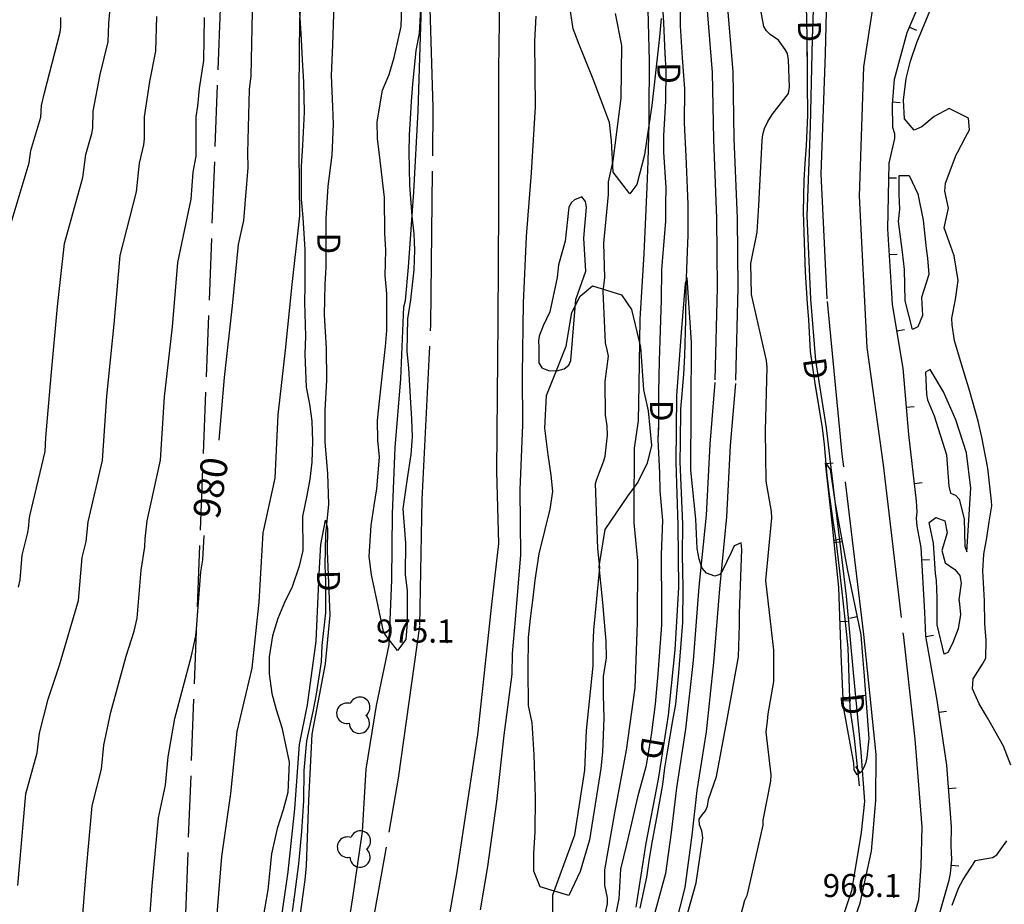
# Model space of a CAD drawing. Extents: x -1651 to 8755, y -3922 to 8037.
# Drawn here: x 4113 to 4241, y -966 to -851 of the extents above; entities that cross this region are included whole.
import ezdxf
from ezdxf.enums import TextEntityAlignment as Align

# ---------------------------------------------------------------- set-up
doc = ezdxf.new("R2010")
doc.units = 0
doc.header["$MEASUREMENT"] = 0
for name, pattern in [('CONTOUR-INDEF', [30, 28, -2]), ('GRAVEL', [22, 20, -2]), ('GRAVEL-ROUGH', [14, 12, -2]), ('OUTLINE', [10, 8, -2])]:
    doc.linetypes.add(name, pattern=pattern)
doc.layers.get('0').update_dxf_attribs({"linetype": 'CONTINUOUS'})
for name, color, linetype in [('AREA-INDEF', 7, 'OUTLINE'), ('DITCH', 5, 'CONTINUOUS'), ('DITCH-CLINE', 5, 'CONTINUOUS'), ('IND-INDEF', 30, 'CONTOUR-INDEF'), ('INDEX-CONTOUR', 30, 'CONTINUOUS'), ('INT-CONTOUR', 56, 'CONTINUOUS'), ('INT-DEP', 56, 'CONTINUOUS'), ('INT-DTICK', 7, 'CONTINUOUS'), ('INT-INDEF', 56, 'CONTOUR-INDEF'), ('PIPE', 190, 'CONTINUOUS'), ('PIT', 35, 'OUTLINE'), ('POND', 134, 'CONTINUOUS'), ('ROAD-DIRT', 253, 'GRAVEL'), ('ROAD-ROUGH', 252, 'GRAVEL-ROUGH'), ('S-TREE', 3, 'CONTINUOUS'), ('SPOT-ELEV', 7, 'CONTINUOUS'), ('TEXT-CONTOUR', 7, 'CONTINUOUS'), ('TREE', 3, 'CONTINUOUS')]:
    doc.layers.add(name, color=color, linetype=linetype)
doc.styles.add('ROMANS', font='romans.shx', dxfattribs={"height": 4})

# ---------------------------------------------------------------- blocks, each defined once
blk = doc.blocks.new('S-TREE')
blk.add_lwpolyline([(-0.76, -1.19, 1.573171), (1.4, -0.17, 1.342272), (-0.63, 1.36, 1.33973)], format="xyb", close=True)
blk = doc.blocks.new('DTICK')
blk.add_line((0, 0), (0, 1))

msp = doc.modelspace()

# ---------------------------------------------------------------- linework, layer by layer
at = {"layer": 'AREA-INDEF'}
msp.add_polyline3d([(4139.984, -829.6225, 988.051), (4133.735, -991.5495, 981.571), (4127.568, -1017.5175, 978.971), (4104.592, -1070.5125, 978.131), (4106.124, -1104.6155, 977.931), (4129.139, -1168.3385, 976.491), (4142.955, -1199.9565, 976.711)], dxfattribs=at)
at = {"layer": 'DITCH'}
for points in [[(4196.6975, -847.241, 969.1415), (4196.9495, -851.475, 969.1415), (4197.1585, -855.461, 969.1415), (4197.2895, -857.647, 969.0985), (4197.2135, -861.698, 969.0545), (4196.9565, -866.15, 968.9245), (4196.9835, -868.306, 968.8805), (4197.2575, -872.93, 968.8375), (4197.2095, -875.045, 968.8375), (4197.2235, -877.368, 968.8375), (4196.8605, -881.458, 968.8375), (4196.7105, -883.643, 968.8375), (4196.6415, -887.553, 968.7935), (4196.5385, -891.491, 968.7715), (4196.4075, -895.511, 968.7505), (4196.3235, -899.561, 968.7505), (4196.3105, -903.646, 968.7285), (4196.2325, -905.794, 968.7285), (4196.4535, -910.097, 968.7285), (4196.4955, -912.417, 968.7285), (4196.8515, -916.291, 968.7285), (4196.6765, -920.735, 968.7285), (4196.6805, -923.006, 968.7285), (4196.7015, -925.317, 968.7285), (4196.6835, -929.853, 968.7285), (4196.5305, -932.199, 968.7285), (4196.2125, -936.232, 968.7285), (4195.8785, -940.182, 968.7285), (4195.3785, -944.248, 968.7285), (4194.6555, -948.363, 968.6635), (4193.5925, -952.312, 968.6635), (4192.6745, -956.272, 968.6635), (4192.1485, -958.456, 968.6635), (4191.3675, -961.698, 968.6635), (4191.1275, -965.612, 968.6635), (4191.1165, -965.712, 968.6635), (4190.5295, -968.597, 968.6635)], [(4215.5345, -849.222, 966.5555), (4215.6215, -853.271, 966.4035), (4215.6795, -857.179, 966.4035), (4215.6965, -859.284, 966.4035), (4215.7285, -863.504, 966.4035), (4215.5645, -867.475, 966.4035), (4215.3875, -869.793, 966.4035), (4215.2675, -871.982, 966.3815), (4215.1715, -876.099, 966.4685), (4215.2835, -880.083, 966.4905), (4215.4365, -883.968, 966.4475), (4215.6935, -888.036, 966.3385), (4215.8505, -890.171, 966.3385), (4216.0885, -894.301, 966.2075), (4216.6265, -898.132, 966.0995), (4217.2885, -902.095, 966.0335), (4217.6215, -904.232, 966.0335), (4217.8825, -906.383, 966.0335), (4218.2515, -910.433, 965.9255), (4218.4875, -912.614, 965.9255), (4219.0555, -916.599, 965.9255), (4219.4215, -918.838, 965.9255), (4219.9155, -922.905, 965.9255), (4220.3345, -926.729, 965.8165), (4220.7725, -930.751, 965.7725), (4220.9695, -932.855, 965.7725), (4221.0965, -936.828, 965.7515), (4221.2375, -940.707, 965.7725), (4221.7925, -944.635, 965.8595), (4222.2575, -948.749, 965.9035), (4222.4475, -950.842, 966.0775)], [(4153.9795, -850.341, 976.5975), (4153.8275, -854.333, 976.4895), (4153.6665, -858.324, 976.4895), (4153.8335, -862.438, 976.4895), (4153.9145, -864.702, 976.4895), (4153.7675, -868.728, 976.4895), (4153.2245, -872.765, 976.4895), (4152.9535, -876.952, 976.4895), (4152.9725, -880.883, 976.4895), (4152.9605, -883.291, 976.4895), (4152.8545, -885.532, 976.4895), (4152.7645, -889.509, 976.4895), (4153.0075, -893.901, 976.4895), (4153.0585, -898.014, 976.4895), (4152.8355, -901.985, 976.3805), (4152.8575, -906.109, 976.3145), (4153.1685, -910.164, 976.2495), (4153.3145, -914.161, 976.0325), (4152.9225, -918.091, 975.8585), (4152.8175, -922.127, 975.7925), (4152.9435, -924.241, 975.7925), (4152.9065, -928.293, 975.7925), (4152.4505, -932.565, 975.7925), (4152.3465, -934.682, 975.7925), (4151.7115, -938.898, 975.7925), (4151.2795, -941.173, 975.7925), (4150.4575, -944.978, 975.7925), (4150.0985, -948.844, 975.7925), (4150.0485, -952.781, 975.7715), (4149.7955, -956.785, 975.7275), (4149.3855, -960.993, 975.7275), (4148.8905, -964.979, 975.7275), (4148.5905, -967.187, 975.7055)]]:
    msp.add_polyline3d(points, dxfattribs=at)
at = {"layer": 'DITCH-CLINE'}
for points in [[(4189.5898, -817.1061, 969.7812), (4189.6705, -817.528, 969.7725), (4190.8855, -821.425, 969.7725), (4192.5595, -824.882, 969.6855), (4193.3725, -826.954, 969.6205), (4194.4645, -830.826, 969.3595), (4195.3315, -834.733, 969.1635), (4195.9865, -838.634, 969.1415), (4196.1645, -840.755, 969.1415), (4196.2865, -843.019, 969.1415), (4196.6975, -847.241, 969.1415), (4196.9495, -851.475, 969.1415), (4197.1585, -855.461, 969.1415), (4197.1926, -856.0303, 969.1303)], [(4154.4191, -838.2694, 976.9023), (4154.0995, -842.137, 976.7065), (4153.9985, -846.048, 976.6195), (4153.9795, -850.341, 976.5975), (4153.8275, -854.333, 976.4895), (4153.6665, -858.324, 976.4895), (4153.8335, -862.438, 976.4895), (4153.9145, -864.702, 976.4895), (4153.7675, -868.728, 976.4895), (4153.2245, -872.765, 976.4895), (4152.9535, -876.952, 976.4895), (4152.9595, -878.196, 976.4895)], [(4215.6411, -854.5932, 966.4035), (4215.6795, -857.179, 966.4035), (4215.6965, -859.284, 966.4035), (4215.7285, -863.504, 966.4035), (4215.5645, -867.475, 966.4035), (4215.3875, -869.793, 966.4035), (4215.2675, -871.982, 966.3815), (4215.1715, -876.099, 966.4685), (4215.2835, -880.083, 966.4905), (4215.4365, -883.968, 966.4475), (4215.6935, -888.036, 966.3385), (4215.8505, -890.171, 966.3385), (4216.0885, -894.301, 966.2075), (4216.1235, -894.5504, 966.2005)], [(4197.2449, -860.0269, 969.0727), (4197.2135, -861.698, 969.0545), (4196.9565, -866.15, 968.9245), (4196.9835, -868.306, 968.8805), (4197.2575, -872.93, 968.8375), (4197.2095, -875.045, 968.8375), (4197.2235, -877.368, 968.8375), (4196.8605, -881.458, 968.8375), (4196.7105, -883.643, 968.8375), (4196.6415, -887.553, 968.7935), (4196.5385, -891.491, 968.7715), (4196.4075, -895.511, 968.7505), (4196.3235, -899.561, 968.7505), (4196.3222, -899.9842, 968.7482)], [(4152.966, -882.196, 976.4895), (4152.9605, -883.291, 976.4895), (4152.8545, -885.532, 976.4895), (4152.7645, -889.509, 976.4895), (4153.0075, -893.901, 976.4895), (4153.0585, -898.014, 976.4895), (4152.8355, -901.985, 976.3805), (4152.8575, -906.109, 976.3145), (4153.1685, -910.164, 976.2495), (4153.3145, -914.161, 976.0325), (4152.9225, -918.091, 975.8585), (4152.8175, -922.127, 975.7925), (4152.8185, -922.1436, 975.7925)], [(4216.6896, -898.51, 966.0932), (4217.2885, -902.095, 966.0335), (4217.6215, -904.232, 966.0335), (4217.8825, -906.383, 966.0335), (4218.2515, -910.433, 965.9255), (4218.4875, -912.614, 965.9255), (4219.0555, -916.599, 965.9255), (4219.4215, -918.838, 965.9255), (4219.9155, -922.905, 965.9255), (4220.3345, -926.729, 965.8165), (4220.7725, -930.751, 965.7725), (4220.9695, -932.855, 965.7725), (4221.0965, -936.828, 965.7515), (4221.1475, -938.2306, 965.7591)], [(4196.2982, -903.9839, 968.7285), (4196.2325, -905.794, 968.7285), (4196.4535, -910.097, 968.7285), (4196.4955, -912.417, 968.7285), (4196.8515, -916.291, 968.7285), (4196.6765, -920.735, 968.7285), (4196.6805, -923.006, 968.7285), (4196.7015, -925.317, 968.7285), (4196.6835, -929.853, 968.7285), (4196.5305, -932.199, 968.7285), (4196.2125, -936.232, 968.7285), (4195.8785, -940.182, 968.7285), (4195.4216, -943.8972, 968.7285)], [(4152.9262, -926.1398, 975.7925), (4152.9065, -928.293, 975.7925), (4152.4505, -932.565, 975.7925), (4152.3465, -934.682, 975.7925), (4151.7115, -938.898, 975.7925), (4151.2795, -941.173, 975.7925), (4150.4575, -944.978, 975.7925), (4150.0985, -948.844, 975.7925), (4150.0485, -952.781, 975.7715), (4149.7955, -956.785, 975.7275), (4149.3855, -960.993, 975.7275), (4148.8905, -964.979, 975.7275), (4148.7717, -965.8534, 975.7188)], [(4221.4504, -942.214, 965.8059), (4221.7925, -944.635, 965.8595), (4222.2575, -948.749, 965.9035), (4222.4475, -950.842, 966.0775)], [(4194.7475, -947.8396, 968.6718), (4194.6555, -948.363, 968.6635), (4193.5925, -952.312, 968.6635), (4192.6745, -956.272, 968.6635), (4192.1485, -958.456, 968.6635), (4191.3675, -961.698, 968.6635), (4191.1275, -965.612, 968.6635), (4191.1165, -965.712, 968.6635), (4190.5295, -968.597, 968.6635), (4189.7715, -972.597, 968.6635), (4189.3835, -976.587, 968.6635), (4188.6745, -980.499, 968.6635), (4187.3475, -984.277, 968.6635), (4186.5582, -986.866, 968.6481)]]:
    msp.add_polyline3d(points, dxfattribs=at)
at = {"layer": 'IND-INDEF'}
msp.add_lwpolyline([(4112.9676, -1017.7342), (4116.0009, -1013.2777), (4116.2655, -1012.7019), (4116.4305, -1011.2739), (4120.9672, -1003.8591), (4125.4983, -996.705), (4126.0582, -995.3685), (4127.0377, -993.4924), (4128.0628, -990.1248), (4128.7036, -985.7765), (4129.3746, -976.754), (4130.3332, -963.9057), (4131.1771, -955.0199), (4132.0928, -950.7648), (4132.4114, -947.0795), (4133.2953, -942.0515), (4135.4669, -933.8967), (4136.0209, -931.3136), (4136.0958, -930.3746)], dxfattribs=at)
at = {"layer": 'INDEX-CONTOUR'}
for points in [[(4188.1375, -973.0008), (4189.6857, -966.2048), (4189.678, -965.4415), (4189.3268, -963.7881), (4189.3294, -961.7731), (4190.6357, -954.3514), (4192.1537, -946.1944), (4193.2903, -938.0888), (4193.555, -929.5968), (4193.6183, -921.5325), (4193.1586, -916.6126), (4193.1244, -914.886), (4193.1934, -906.8833), (4193.7281, -903.3154), (4193.8005, -898.5731), (4193.9093, -890.0836), (4194.4554, -881.5692), (4194.7137, -875.8127), (4194.8458, -872.8698), (4194.9501, -869.5173), (4195.1031, -864.6), (4195.1128, -863.2197), (4195.1598, -856.491), (4194.9021, -848.0761)], [(4139.0579, -905.847), (4139.7589, -897.688), (4140.8, -888.3458), (4141.6059, -880.3626), (4142.2747, -877.2039), (4142.855, -870.3043), (4142.8229, -868.4095), (4143.0174, -860.1845), (4143.2579, -858.4035), (4143.4206, -849.9961)], [(4199.3594, -970.0981), (4201.2078, -963.4498), (4202.1091, -957.5979), (4201.9799, -956.7052), (4201.6723, -955.9237), (4201.6307, -955.1767), (4201.9988, -954.6035), (4202.4398, -954.0974), (4202.6769, -953.4867), (4202.8211, -952.6141), (4203.8854, -949.6432), (4205.2359, -942.4228), (4206.7406, -934.0293), (4206.8484, -929.8704), (4206.8876, -928.36), (4207.0603, -923.574), (4207.1876, -920.0464), (4207.0665, -919.2002), (4206.1886, -919.6069), (4205.7797, -920.4619), (4204.668, -922.7866), (4204.3236, -923.3356), (4203.6621, -923.523), (4202.5455, -923.162), (4202.0027, -922.4903), (4201.6097, -921.3281), (4201.3614, -919.9122), (4201.166, -916.1113), (4200.522, -909.7306), (4200.566, -901.6209), (4200.607, -893.1113), (4200.0413, -884.6808), (4199.7734, -885.4446), (4199.2778, -891.791), (4198.6552, -900.0016), (4198.566, -908.7511), (4198.8532, -916.9011), (4198.9325, -925.0309), (4198.4339, -933.1077), (4197.5529, -941.6562), (4196.2756, -949.954), (4194.644, -958.3202), (4193.35, -966.6509)], [(4136.0958, -930.3746), (4136.6876, -922.9609), (4136.9387, -921.4012), (4137.1059, -918.2561)]]:
    msp.add_lwpolyline(points, dxfattribs=at)
at = {"layer": 'INT-CONTOUR'}
for points in [[(4131.4473, -1001.1825), (4131.9293, -1000.2851), (4132.6209, -998.09), (4133.3139, -996.4503), (4134.1942, -994.0095), (4136.3963, -986.2064), (4137.8524, -978.1322), (4138.5015, -971.2846), (4139.4353, -960.0593), (4140.5708, -951.8438), (4141.4241, -943.7487), (4143.3522, -935.5248), (4144.2907, -926.9152), (4144.7862, -917.9109), (4146.3464, -910.7784), (4146.7685, -902.5206), (4147.7268, -894.0881), (4148.5751, -885.5658), (4149.5649, -876.6076), (4149.5022, -868.3784), (4149.5004, -860.1741), (4149.5846, -851.1036), (4150.0998, -843.9114)], [(4155.1975, -973.5738), (4156.4648, -965.4417), (4157.7247, -956.7718), (4158.2368, -948.6474), (4159.5682, -940.3809), (4161.2194, -932.4943), (4161.5746, -923.9955), (4161.6617, -915.4327), (4161.9972, -906.7655), (4162.7336, -897.8325), (4163.1332, -888.4672), (4163.3352, -887.636), (4163.7538, -883.2902), (4164.4196, -873.4753), (4164.9881, -863.0036), (4165.2652, -854.6094), (4165.589, -844.0829)], [(4182.5266, -973.7906), (4182.5613, -965.0268), (4185.4174, -957.2205), (4186.7082, -948.7888), (4186.9336, -943.6148), (4187.8073, -935.2047), (4187.8082, -932.6171), (4187.9018, -930.5633), (4188.6689, -922.3914), (4188.4178, -919.9418), (4188.0938, -911.4783), (4188.2622, -910.8972), (4189.199, -908.5401), (4189.3775, -907.8937), (4189.6512, -905.1821), (4189.6101, -903.9452), (4189.4234, -902.5909), (4189.3537, -898.1782), (4189.7896, -894.8985), (4189.6399, -894.0536), (4189.3884, -893.1399), (4189.1161, -886.4853), (4189.3372, -884.6365), (4189.2098, -880.1681), (4189.8178, -873.8599), (4189.7987, -872.172), (4190.3986, -869.4664), (4191.44, -861.2756), (4191.5283, -854.4181), (4190.7299, -850.2648)], [(4206.4749, -969.9109), (4207.5746, -965.7047), (4207.8516, -965.1129), (4208.0507, -964.3896), (4209.9712, -955.9592), (4209.962, -955.3133), (4210.9311, -950.2316), (4210.9729, -949.394), (4210.3391, -943.864), (4210.4095, -943.056), (4210.5261, -942.4129), (4210.6029, -941.4574), (4211.3613, -937.24), (4211.3234, -933.1534), (4210.3023, -924.1209), (4211.0722, -915.9577), (4211.0529, -915.1272), (4210.3456, -911.1801), (4210.2461, -904.5808), (4210.461, -896.3684), (4210.3999, -895.4596), (4208.4101, -886.8766), (4208.3615, -882.8337), (4209.185, -878.7422), (4209.3913, -875.2728), (4209.8293, -866.8074), (4209.909, -866.0368), (4210.1342, -865.2282), (4210.5549, -864.3421), (4211.108, -863.4429), (4213.2608, -860.7089), (4213.386, -859.8772), (4213.2449, -856.3201), (4213.128, -855.4961), (4212.8165, -854.9373), (4211.9378, -853.7583), (4210.8684, -852.9837), (4210.3738, -852.5183), (4210.0433, -851.9557), (4209.6133, -849.6095)], [(4173.1388, -966.981), (4174.0625, -961.346), (4175.2653, -952.8748), (4176.1935, -944.2215), (4177.2659, -936.2799), (4177.284, -933.602), (4177.7001, -929.18), (4178.3644, -920.7771), (4178.3027, -912.3029), (4178.6455, -903.8253), (4178.6134, -897.2663), (4178.7213, -887.9823), (4179.1323, -879.307), (4179.7736, -871.0298), (4180.2744, -862.409), (4180.2006, -853.8931), (4180.3668, -850.6102)], [(4146.7356, -971.0662), (4148.0447, -962.0186), (4148.934, -953.8463), (4149.5528, -945.4458), (4150.5788, -940.3035), (4151.709, -932.0196), (4152.1113, -923.2965), (4152.2946, -919.403), (4152.915, -916.2409), (4153.1994, -917.3112), (4153.1613, -920.2326), (4153.4675, -928.635), (4152.9008, -934.9512), (4151.1565, -944.105), (4150.7232, -952.69), (4150.3974, -961.2639), (4150.2237, -963.0769), (4149.0477, -971.613)]]:
    msp.add_lwpolyline(points, dxfattribs=at)
at = {"layer": 'INT-CONTOUR', "flags": 128}
for points in [[(4184.9638, -874.8969), (4184.6247, -875.4857), (4184.1397, -879.8973), (4183.2962, -883.0173), (4183.1103, -884.6591), (4182.1421, -889.11), (4181.2657, -890.9594), (4180.7851, -892.3025), (4180.6687, -892.8957), (4180.741, -893.7548), (4180.7341, -895.7616), (4181.1094, -896.4029), (4181.9652, -896.7528), (4183.0529, -896.7958), (4184.0263, -896.5521), (4184.6197, -896.0655), (4184.8898, -895.4751), (4185.5444, -887.5114), (4186.8289, -883.82), (4186.5646, -879.516), (4186.9192, -875.487), (4186.8118, -874.7385), (4186.3351, -874.1288), (4185.3814, -874.5273), (4184.9638, -874.8969)], [(4233.4457, -899.5464), (4231.7092, -896.6173), (4231.1222, -896.9926), (4231.241, -899.8662), (4231.3499, -900.589), (4232.2316, -902.6401), (4233.8242, -907.7308), (4234.1327, -911.8313), (4234.3723, -912.719), (4235.0227, -913.0007), (4235.4871, -913.5217), (4236.1255, -916.0734), (4236.2454, -919.6208), (4236.4971, -920.3754), (4237.0063, -912.0989), (4236.4525, -907.4939), (4235.0625, -903.1998), (4233.4457, -899.5464)]]:
    msp.add_lwpolyline(points, dxfattribs=at)
at = {"layer": 'INT-DEP', "flags": 128}
for points in [[(4232.6193, -968.5941), (4234.1714, -963.1381), (4234.3567, -962.2714), (4234.5298, -960.4114), (4234.4457, -958.6007), (4234.4826, -956.1757), (4233.8654, -948.1498), (4232.6183, -939.6658), (4231.1529, -931.3358), (4231.0219, -928.2084), (4230.5474, -919.7957), (4230.0226, -917.0379), (4229.9207, -916.0317), (4230.0171, -915.1234), (4229.9482, -913.7779), (4228.9243, -905.1008), (4228.1791, -896.4565), (4226.8107, -888.1731), (4226.7245, -886.6422), (4226.1754, -878.3133), (4226.3721, -869.7629), (4227.1175, -866.5254), (4227.0922, -865.9213), (4226.8303, -865.0937), (4226.7879, -862.1049), (4227.0835, -858.8392), (4228.7217, -852.7588), (4230.6728, -848.1221)], [(4222.9048, -933.9376), (4223.1156, -936.5591), (4223.7016, -944.6842), (4223.4753, -947.1472), (4223.3307, -947.7834), (4223.0804, -948.4477), (4222.768, -949.0244), (4222.1933, -949.4191), (4221.8227, -948.7452), (4221.7475, -947.8764), (4220.4025, -940.5461), (4220.1045, -933.6643), (4219.7943, -925.0034), (4218.9832, -916.9693), (4218.0719, -908.7695), (4218.6675, -909.6406), (4219.3392, -914.0865), (4220.9138, -922.5719), (4222.6758, -931.1603), (4222.9048, -933.9376)]]:
    msp.add_lwpolyline(points, dxfattribs=at)
at = {"layer": 'INT-INDEF'}
for points in [[(4112.9422, -924.98), (4113.1351, -923.9936), (4113.402, -920.8095), (4114.1473, -917.8543), (4114.287, -916.9948), (4114.3268, -916.2823), (4114.4182, -915.6846), (4116.4031, -907.2817), (4116.4761, -905.495), (4117.1881, -897.4333), (4118.0102, -888.4209), (4118.9251, -880.2365), (4121.2898, -871.6037), (4121.7025, -868.6125), (4122.4742, -865.9118), (4122.595, -865.1889), (4122.6318, -862.9941), (4123.5465, -858.1955), (4124.5866, -853.9407), (4124.6744, -851.5176), (4125.4492, -843.5626)], [(4111.8289, -877.9778), (4114.2948, -869.7369), (4114.5478, -868.1235), (4115.8411, -863.7706), (4115.9293, -862.247), (4116.2992, -860.6011), (4118.3444, -852.7205), (4118.4247, -852.0347), (4118.4485, -850.806)], [(4112.8487, -963.8159), (4113.8952, -951.8612), (4115.3657, -946.549), (4115.6501, -943.9769), (4116.7991, -939.5662), (4118.254, -935.1136), (4120.7241, -926.7021), (4121.2407, -921.1022), (4121.7444, -919.0366), (4121.9852, -916.4588), (4123.854, -908.4894), (4124.4135, -900.1152), (4125.4038, -890.7319), (4126.1915, -881.7962), (4128.2848, -873.4704), (4128.688, -869.7738), (4129.2678, -867.376), (4129.3489, -866.6072), (4129.3344, -863.7412), (4130.0255, -859.1251), (4130.8288, -855.1609), (4130.9332, -850.6419)], [(4120.6641, -976.2586), (4121.7256, -962.1016), (4122.5362, -953.4405), (4123.7292, -948.6569), (4124.0308, -945.5282), (4124.9676, -941.2396), (4126.9649, -933.9551), (4128.0158, -930.6868), (4128.3725, -929.0079), (4128.89, -922.7623), (4129.3951, -919.7297), (4129.4235, -918.6873), (4129.7016, -916.3293), (4131.4352, -908.4519), (4131.9393, -900.1795), (4132.9728, -891.0627), (4133.6794, -882.6893), (4135.4264, -874.4349), (4135.6735, -870.935), (4136.0614, -868.8401), (4136.0865, -863.7083), (4136.3089, -862.3285), (4136.5045, -860.0548), (4137.071, -856.3812), (4137.1503, -850.7958)]]:
    msp.add_lwpolyline(points, dxfattribs=at)
at = {"layer": 'PIPE'}
msp.add_polyline3d([(4216.6075, -845.987, 966.9585), (4216.3235, -853.561, 967.0025), (4216.0605, -864.957, 967.0895), (4215.6385, -876.602, 967.0895), (4216.1005, -887.46, 966.9365), (4216.7555, -895.471, 966.6325), (4218.1775, -904.205, 966.6325), (4219.4005, -914.902, 966.3715), (4220.7815, -926.129, 966.4805), (4221.6875, -936.074, 966.7195), (4222.6695, -946.448, 966.5455), (4223.1555, -952.873, 966.4145), (4222.7295, -956.932, 966.4145), (4221.4595, -964.488, 966.3715), (4219.2445, -971.158, 966.4145), (4215.5255, -979.361, 966.4365), (4210.0165, -989.771, 966.5455), (4202.9595, -1004.131, 966.5235), (4199.5525, -1012.714, 966.5885), (4194.5755, -1024.618, 966.3495), (4190.7265, -1035.63, 966.1535), (4187.1165, -1045.745, 966.1325), (4183.2625, -1055.698, 966.3935), (4178.4315, -1069.86, 966.3935)], dxfattribs=at)
at = {"layer": 'PIT'}
msp.add_polyline3d([(4193.9435, -966.772, 970.3415), (4194.7785, -962.711, 970.3845), (4195.1125, -960.616, 970.4715), (4195.4655, -958.481, 970.4715), (4196.2005, -954.54, 970.4715), (4196.8615, -950.643, 970.4715), (4197.1405, -948.481, 970.4715), (4197.4925, -946.39, 970.5155), (4198.2005, -942.335, 970.5155), (4198.5805, -940.197, 970.5155), (4198.9685, -936.137, 970.5155), (4199.1565, -933.944, 970.5155), (4199.4945, -929.567, 970.4715), (4199.5455, -925.004, 970.3415), (4199.4375, -920.77, 970.3415), (4199.4815, -916.761, 970.3845), (4199.3155, -912.692, 970.3415), (4199.1455, -908.64, 970.3415), (4199.1685, -906.13, 970.3415), (4199.2325, -901.776, 970.3845), (4199.5985, -897.28, 970.3845), (4199.7235, -894.794, 970.2975), (4199.8675, -890.218, 970.2105), (4199.9375, -885.875, 970.0805), (4199.9895, -883.578, 969.9935), (4200.0775, -881.244, 969.9935), (4200.1565, -879.132, 969.9935), (4200.1915, -875.157, 969.8625), (4200.0975, -873.021, 969.8195), (4199.9015, -868.856, 969.8195), (4199.6825, -864.559, 969.8195), (4199.7305, -860.085, 969.8195), (4199.4385, -856.022, 969.8195), (4199.1795, -851.895, 969.8195), (4199.1725, -849.359, 969.8625)], dxfattribs=at)
at = {"layer": 'POND'}
for points in [[(4242.2325, -948.156), (4241.2785, -945.683), (4239.1645, -941.993), (4238.1055, -940.156), (4237.2145, -938.189), (4237.2935, -936.893), (4238.5315, -935.003), (4238.9775, -934.223), (4238.9935, -931.91), (4238.8115, -929.719), (4238.7915, -926.752), (4238.5655, -922.831), (4238.7205, -920.681), (4239.0715, -918.553), (4239.3865, -916.474), (4239.7355, -914.387), (4239.6825, -913.769), (4239.2155, -909.475), (4238.4255, -905.418), (4237.9585, -903.336), (4236.8875, -899.502), (4236.1045, -896.924), (4234.8995, -892.912), (4234.5785, -890.793), (4234.5155, -889.946), (4235.0295, -887.511), (4235.3475, -885.053), (4234.8205, -881.81), (4233.5205, -878.195), (4234.0865, -875.611), (4233.6025, -873.396), (4233.6985, -872.362), (4235.0775, -868.682), (4235.2615, -868.388), (4236.3155, -866.389), (4236.8215, -865.43), (4236.6865, -863.912), (4234.1955, -862.626), (4232.2285, -863.685), (4230.6085, -865.015), (4229.6305, -865.457), (4228.3655, -864.006), (4228.2455, -861.555), (4228.5775, -858.737), (4229.1595, -856.456), (4229.9545, -854.057), (4231.6615, -849.955)], [(4231.3535, -882.137), (4231.5325, -884.261), (4230.8715, -886.298), (4230.5835, -887.233), (4230.6935, -889.586), (4230.1235, -891.076), (4229.4015, -891.431), (4228.4335, -887.687), (4228.3545, -883.589), (4228.0915, -881.329), (4227.5925, -877.372), (4227.7395, -875.758), (4227.6595, -873.856), (4227.6635, -871.346), (4228.9855, -871.382), (4230.1055, -873.732), (4230.7925, -877.17), (4231.1715, -880.883), (4231.3535, -882.137)], [(4235.7495, -924.437), (4235.4625, -926.614), (4235.4845, -926.745), (4235.6685, -928.533), (4235.3395, -930.381), (4234.6275, -932.312), (4234.0275, -933.481), (4233.5195, -933.676), (4232.6305, -929.885), (4232.6125, -926.348), (4232.5545, -924.115), (4232.4105, -923.207), (4232.1645, -919.239), (4231.5695, -916.554), (4232.4555, -915.888), (4233.6355, -916.316), (4233.9175, -917.877), (4233.2245, -920.18), (4233.6755, -921.804), (4234.9105, -922.688), (4235.5745, -923.467), (4235.7495, -924.437)], [(4234.5815, -966.38), (4235.3925, -964.154), (4235.9995, -963.041), (4237.6245, -960.551), (4239.8385, -960.172), (4240.3815, -959.827), (4241.6905, -958.011)]]:
    msp.add_lwpolyline(points, dxfattribs=at)
at = {"layer": 'ROAD-DIRT'}
for points in [[(4177.7655, -1076.434, 965.7425), (4182.7495, -1061.3, 965.8695), (4190.4145, -1041.706, 965.5835), (4197.9005, -1022.505, 965.8375), (4203.7505, -1009.147, 966.0275), (4208.6525, -997.769, 965.9955), (4214.8435, -985.529, 966.1155), (4219.2615, -975.5, 966.0955), (4222.5965, -966.102, 966.1455), (4224.0765, -959.333, 966.0275), (4224.6155, -952.73, 966.0705), (4224.6695, -946.76, 966.0895), (4223.0535, -931.127, 966.0465), (4220.2555, -907.659, 966.2175), (4218.2905, -887.429, 966.4395), (4217.5005, -871.133, 966.6935), (4218.0785, -855.526, 966.8835), (4218.4405, -838.841, 966.9475)], [(4163.3105, -1184.692, 971.6125), (4157.5665, -1168.831, 971.7075), (4150.0695, -1152.272, 971.9925), (4143.3595, -1137.981, 971.9925), (4136.4335, -1122.39, 972.1835), (4131.1845, -1107.51, 972.1195), (4129.1445, -1098.186, 972.0565), (4129.1865, -1086.051, 972.2785), (4130.8885, -1076.87, 972.5005), (4134.1295, -1067.578, 972.8415), (4134.2035, -1067.366, 972.8495), (4142.2945, -1049.833, 973.6425), (4147.3585, -1036.026, 974.0545), (4152.3355, -1017.724, 974.4035), (4154.7245, -996.36, 974.7205), (4157.3395, -978.534, 974.7525), (4162.4565, -949.858, 974.9105), (4165.2325, -929.953, 975.0695), (4165.5385, -913.55, 975.0375), (4166.6505, -890.788, 975.2275), (4166.9725, -862.518, 975.5765), (4166.3945, -843.981, 975.8305)], [(4175.6435, -843.501, 975.7965), (4175.4805, -857.572, 975.5745), (4175.4605, -875.431, 975.0985), (4175.3955, -890.282, 975.0355), (4175.1965, -909.858, 975.0355), (4175.4785, -919.265, 975.0035), (4174.5465, -927.22, 975.0035), (4172.7505, -944.202, 975.0985), (4169.9805, -962.305, 974.9715), (4166.4035, -982.781, 974.7815), (4164.1305, -1000.547, 974.4965), (4161.0005, -1020.173, 974.4005), (4159.2685, -1028.607, 974.3375), (4157.1625, -1037.973, 974.1785), (4154.8755, -1043.954, 974.0835), (4147.3725, -1061.189, 973.3225), (4145.2305, -1065.831, 973.0625), (4141.8765, -1073.101, 972.6565)], [(4224.6825, -846.504, 966.9915), (4223.0165, -857.219, 966.9915), (4222.4785, -874.064, 966.9915), (4223.4455, -893.746, 966.7695), (4225.5905, -909.056, 966.6425), (4228.2145, -931.483, 966.2945), (4229.7045, -944.741, 966.2625), (4230.6155, -956.194, 966.2625), (4230.4835, -961.296, 966.2625), (4230.1905, -965.686, 966.2305), (4228.7845, -970.493, 966.1035), (4225.7075, -977.818, 966.1035), (4220.4745, -987.83, 966.2625), (4215.3875, -998.373, 966.2625), (4207.4115, -1014.105, 966.1035), (4200.7565, -1030.208, 965.7865), (4191.1555, -1057.591, 965.8185), (4186.9725, -1069.474, 965.8185)]]:
    msp.add_polyline3d(points, dxfattribs=at)
at = {"layer": 'ROAD-ROUGH'}
for points in [[(4202.5565, -848.833, 969.1885), (4203.3165, -857.937, 968.8195), (4203.4645, -866.679, 968.3835), (4203.8725, -876.966, 968.4705), (4203.9635, -885.981, 968.6455), (4203.6555, -898.31, 969.0805), (4202.9825, -906.348, 969.3195), (4202.5175, -915.609, 969.7105), (4201.5805, -924.928, 970.0595), (4200.8275, -934.51, 970.1025), (4199.8515, -943.456, 970.3205), (4198.6625, -951.087, 970.4505), (4197.9765, -956.93, 970.4285), (4197.2285, -962.265, 970.4285), (4195.6395, -967.971, 970.4285)], [(4205.2155, -848.488, 969.1885), (4205.9935, -857.803, 968.8195), (4206.1425, -866.603, 968.3835), (4206.5505, -876.9, 968.4705), (4206.6425, -886.001, 968.6455), (4206.3315, -898.455, 969.0805), (4205.6555, -906.526, 969.3195), (4205.1885, -915.81, 969.7105), (4204.2485, -925.166, 970.0595), (4203.4945, -934.76, 970.1025), (4202.5075, -943.807, 970.3205), (4201.3175, -951.449, 970.4505), (4200.6365, -957.242, 970.4285), (4199.7555, -964.059, 970.4285), (4197.8405, -971.566, 970.4285)]]:
    msp.add_polyline3d(points, dxfattribs=at)
at = {"layer": 'SPOT-ELEV'}
for p in [(4168.7645, -932.178, 975.0635), (4226.9765, -965.321, 966.0975)]:
    msp.add_point(p, dxfattribs=at)
at = {"layer": 'TREE'}
for points in [[(4165.3265, -848.833, 977.4215), (4165.1205, -852.882, 977.3345), (4164.7075, -855.082, 977.3345), (4164.2765, -859.471, 977.3345), (4164.0895, -861.734, 977.2915), (4163.9545, -863.966, 977.2915), (4163.8465, -866.123, 977.2915), (4163.7715, -868.289, 977.2915), (4163.8785, -872.637, 977.2915), (4164.1625, -876.661, 977.2045), (4164.4315, -878.963, 977.0735), (4164.5165, -881.06, 976.8995), (4164.4395, -883.645, 976.7255), (4164.0135, -887.57, 976.5955), (4163.6065, -890.04, 976.5955), (4163.5115, -894.223, 976.5955), (4163.7255, -896.458, 976.5955), (4164.0065, -900.974, 976.5955), (4164.1215, -903.095, 976.5515), (4164.1965, -905.386, 976.4645), (4164.0245, -907.698, 976.4645), (4163.5575, -910.826, 976.4215), (4162.9965, -914.789, 976.4215), (4163.3345, -919.255, 976.3775), (4163.2955, -923.318, 976.4215), (4163.5845, -925.464, 976.4215), (4163.5535, -929.564, 976.4215), (4163.3745, -931.794, 976.5085), (4162.3045, -933.227, 976.7695), (4160.7685, -931.282, 977.1175), (4160.4995, -930.725, 977.1175), (4159.7735, -927.463, 977.9005)], [(4187.7855, -858.81, 975.5945), (4185.9575, -854.291, 975.6385), (4185.1795, -852.288, 975.5515), (4184.5895, -848.237, 975.5075)], [(4149.5005, -849.451, 980.8675), (4149.7655, -853.644, 980.8675), (4149.8935, -856.297, 980.6495), (4150.0455, -859.224, 980.3885), (4150.1485, -863.129, 980.0405), (4149.9075, -867.459, 979.6485), (4149.7415, -870.148, 979.6055), (4149.7445, -874.43, 979.5185), (4149.9545, -876.818, 979.4745), (4150.2435, -881.026, 979.4745), (4150.2505, -885.737, 979.3445), (4150.2075, -887.876, 979.3445), (4150.3185, -892.265, 979.2575), (4150.2505, -894.621, 979.1265), (4150.4225, -898.944, 979.1265), (4150.8365, -901.149, 979.1265), (4151.1465, -903.346, 979.1265), (4151.2135, -905.993, 979.1265), (4151.1415, -908.697, 979.1265), (4150.8685, -910.905, 979.0395), (4150.4725, -913.031, 978.9965), (4149.9065, -915.749, 978.8655), (4149.9615, -920.186, 978.8225), (4149.4725, -922.253, 978.8225), (4148.5785, -924.928, 978.6915), (4147.6015, -926.949, 978.6485), (4146.7065, -929.035, 978.6485), (4146.0025, -931.291, 978.6485), (4145.5925, -934.029, 978.6485), (4145.5695, -936.271, 978.6485), (4145.9425, -938.832, 978.6045), (4146.5055, -940.903, 978.6045), (4147.2215, -943.225, 978.5175), (4148.1715, -947.762, 978.3005), (4148.0285, -951.688, 978.2135), (4147.3915, -953.96, 978.2135), (4146.6475, -956.385, 978.2135), (4145.8675, -959.694, 978.2135), (4145.4055, -964.39, 978.2565), (4144.6405, -968.898, 978.2135)], [(4159.7735, -927.463, 977.9005), (4158.8965, -923.341, 977.9005), (4158.6165, -920.973, 977.9005), (4158.8665, -916.926, 977.8565), (4159.2615, -914.319, 977.8565), (4159.5955, -912.153, 977.9435), (4159.9435, -908.031, 977.9435), (4159.7285, -905.84, 977.9435), (4159.7175, -903.251, 978.1615), (4159.9385, -900.736, 978.2485), (4160.4925, -895.984, 978.2485), (4160.7505, -893.647, 978.2485), (4160.9125, -891.53, 978.2485), (4160.8985, -886.792, 978.2045), (4160.7195, -884.378, 978.2045), (4160.7735, -881.071, 978.1615), (4160.6365, -878.89, 978.1615), (4160.6075, -874.22, 978.1615), (4160.0525, -869.424, 978.3355), (4159.6865, -866.562, 978.3795), (4159.6425, -864.368, 978.3795), (4160.3355, -860.266, 978.3355), (4161.2245, -858.207, 978.2925), (4161.8685, -855.982, 978.2925), (4162.7685, -851.984, 978.3355), (4162.8505, -849.453, 978.3795)], [(4196.6635, -850.914, 971.2005), (4196.4435, -853.311, 971.0695), (4195.8735, -858.388, 971.0695), (4195.4365, -862.245, 971.0695), (4194.8445, -866.297, 971.2875), (4194.4795, -868.669, 971.5045), (4193.4955, -872.528, 971.7225), (4192.5975, -873.769, 971.9835), (4190.4075, -870.943, 973.1145), (4190.1715, -866.835, 973.5495), (4189.9085, -864.473, 973.8105), (4187.7855, -858.81, 975.5945)], [(4180.1075, -946.814, 976.7695), (4179.8485, -942.616, 976.7695), (4179.3895, -940.358, 976.5955), (4179.3115, -935.703, 976.3345), (4179.3725, -931.512, 975.9865), (4179.6465, -929.036, 975.8995), (4180.0035, -926.366, 975.8125), (4180.2375, -924.059, 975.8125), (4180.7735, -920.645, 975.7255), (4181.5605, -917.451, 975.7255), (4182.1965, -914.812, 975.6385), (4182.5315, -912.53, 975.6385), (4182.3145, -910.384, 975.6385), (4181.9325, -907.732, 975.6385), (4181.5015, -904.245, 975.3775), (4181.7145, -900.019, 975.0285), (4182.7595, -897.389, 974.9415), (4184.2885, -893.569, 974.7675), (4185.0185, -889.198, 974.2455), (4186.0985, -887.096, 973.9845), (4187.6945, -885.744, 973.4625), (4191.4815, -886.889, 973.2015), (4192.8065, -888.819, 973.1145), (4193.9545, -893.714, 972.9405), (4194.3735, -899.256, 972.7665), (4194.9635, -902.011, 972.6795), (4195.4155, -906.524, 972.6795), (4194.8485, -908.803, 972.6795), (4193.6165, -911.317, 972.6795), (4192.2685, -913.122, 972.6795), (4189.3265, -917.461, 972.8535), (4188.5445, -922.266, 972.9405), (4189.0035, -926.977, 973.0275), (4189.2525, -929.507, 973.1145), (4189.4345, -932.021, 973.1145), (4189.4875, -934.181, 973.3755), (4189.1195, -936.599, 973.4625), (4189.0935, -939.009, 973.4625), (4189.1875, -942.038, 973.4625), (4189.0015, -946.451, 973.4625), (4188.7965, -948.567, 973.7235), (4188.4255, -951.073, 973.7235), (4188.0555, -953.203, 973.8105), (4187.3405, -957.882, 973.9845), (4186.1005, -961.986, 974.0715), (4184.6335, -965.105, 974.0715), (4180.8925, -963.989, 974.5065), (4180.0565, -961.962, 974.6805), (4180.0535, -959.598, 974.7675), (4180.2405, -956.887, 974.7675), (4180.2735, -952.367, 974.7675), (4180.1075, -946.814, 976.7695)]]:
    msp.add_polyline3d(points, dxfattribs=at)

# ---------------------------------------------------------------- block references
at = {"layer": 'INT-DTICK'}
for p, rotation in [((4229.0176, -852.0557, 966), 247.1788345484343), ((4226.8178, -861.7749, 966), 264.829038594804), ((4226.3286, -871.6549, 966), 268.682393227887), ((4226.3956, -881.6537, 966), 273.7712598367361), ((4227.3771, -891.6018, 966), 279.3805578818932), ((4228.6161, -901.525, 966), 274.9271365891337), ((4218.083, -908.8687, 966), 276.3412983875801), ((4229.6765, -911.4754, 966), 276.7300825679255), ((4219.2026, -919.1421, 966), 275.7648886434426), ((4220.1936, -918.6907, 966), 100.5126518842304), ((4230.6381, -921.4032, 966), 273.2278653948566), ((4219.9534, -929.4438, 966), 272.0516028186427), ((4222.1974, -928.8285, 966), 101.5942076605505), ((4231.1636, -931.3965, 966), 279.9772489368306), ((4220.3689, -939.7697, 966), 272.4793486901798), ((4223.2981, -939.0897, 966), 94.12462942426585), ((4232.8526, -941.2602, 966), 278.3621755392124), ((4222.5753, -949.1567, 966), 34.47573501356848), ((4234.0988, -951.185, 966), 274.3974161848567), ((4234.459, -961.1726, 966), 264.6848716572596)]:
    msp.add_blockref('DTICK', p, dxfattribs=dict(at, rotation=rotation))
at = {"layer": 'S-TREE'}
for p in [(4156.7775, -941.498, 976.9435), (4156.8665, -958.925, 976.5515)]:
    msp.add_blockref('S-TREE', p, dxfattribs=at)

# ---------------------------------------------------------------- texts
at = {"layer": 'DITCH-CLINE', "style": 'ROMANS'}
for rotation, p in [(271.105088, (4215.6069, -852.5935)), (270.748822, (4197.2824, -858.0273)), (270.092305, (4152.9692, -880.196)), (278.136659, (4216.4017, -896.531)), (269.657289, (4196.3158, -901.9842)), (271.543345, (4152.9375, -924.1401)), (274.349015, (4221.2201, -940.2292)), (260.295894, (4195.0936, -945.8697))]:
    msp.add_text('D', height=3, rotation=rotation, dxfattribs=at).set_placement(p, align=Align.MIDDLE)
at = {"layer": 'SPOT-ELEV', "style": 'ROMANS'}
for s, p in [('975.1', (4159.502, -932.178, 975.0635)), ('966.1', (4217.714, -965.321, 966.0975))]:
    msp.add_text(s, height=3, dxfattribs=at).set_placement(p)
at = {"layer": 'TEXT-CONTOUR', "style": 'ROMANS'}
msp.add_text('980', height=3.5, rotation=81.060335, dxfattribs=at).set_placement((4138.3992, -912.0934), align=Align.MIDDLE)

doc.saveas('drawing.dxf')
